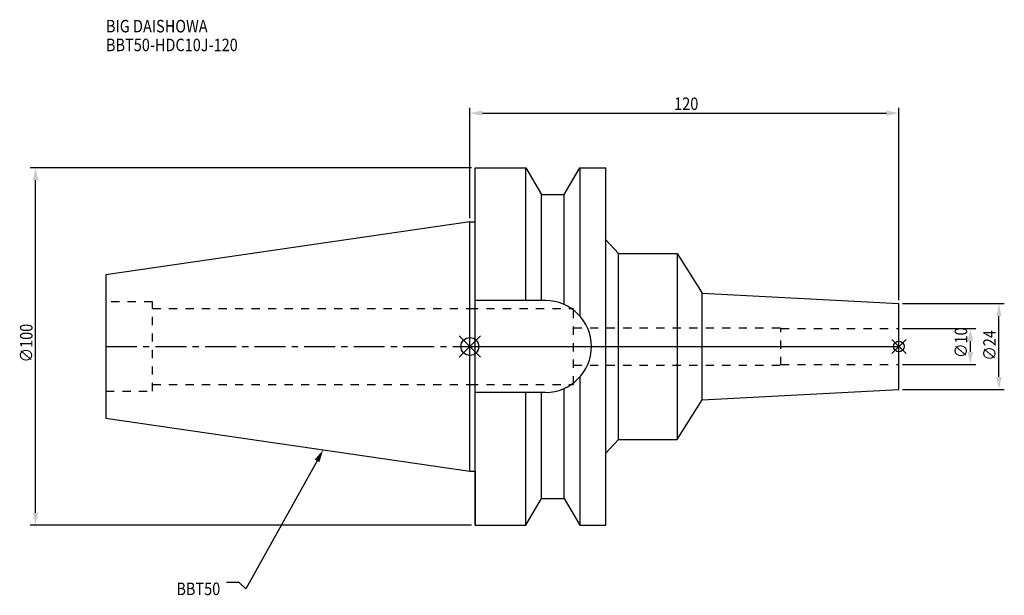
# Model space of a CAD drawing. Extents: x -126 to 150, y -70 to 91.
import ezdxf

# ---------------------------------------------------------------- set-up
doc = ezdxf.new("R2010")
doc.units = 0
doc.header["$LTSCALE"] = 23.1
doc.header["$PDMODE"] = 3
doc.header["$PDSIZE"] = 8
doc.linetypes.add('CENTER', pattern=[0.6, 0.375, -0.075, 0.075, -0.075])
doc.linetypes.add('DASHED', pattern=[0.2, 0.1, -0.1])
doc.layers.get('0').update_dxf_attribs({"linetype": 'CONTINUOUS'})
doc.layers.get('DEFPOINTS').update_dxf_attribs({"linetype": 'CONTINUOUS'})
for name, color, linetype in [('1', 4, 'CONTINUOUS'), ('2', 7, 'CONTINUOUS'), ('3', 1, 'DASHED'), ('4', 2, 'CENTER'), ('6', 5, 'CONTINUOUS'), ('NOCUT', 7, 'CONTINUOUS'), ('SK1', 4, 'CONTINUOUS'), ('SK3', 1, 'DASHED'), ('SK4', 2, 'CENTER')]:
    doc.layers.add(name, color=color, linetype=linetype)
doc.styles.get("Standard").update_dxf_attribs({"font": 'txt', "width": 0.85})
doc.dimstyles.get("Standard").update_dxf_attribs({"dimtxt": 3.5, "dimasz": 3.5, "dimexe": 1.5, "dimexo": 1, "dimtad": 1, "dimblk": '_FILLED', "dimblk1": '_FILLED', "dimblk2": '_FILLED', "dimcen": 0.09, "dimazin": 3, "dimtol": 1, "dimtp": 0.01, "dimtm": 0.01, "dimtfac": 1, "dimtofl": 0, "dimtmove": 0, "dimatfit": 3})

# ---------------------------------------------------------------- blocks, each defined once
blk = doc.blocks.new('_FILLED')
at = {"color": 0, "linetype": 'BYBLOCK'}
blk.add_solid([(0, 0), (-1, 0.214), (-1, -0.214)], dxfattribs=at)
blk = doc.blocks.new('*U13')
at = {"layer": '2', "color": 0, "width": 0.85}
blk.add_text('∅100', height=3.5, rotation=90, dxfattribs=at).set_placement((-122.35, -4.46))
blk = doc.blocks.new('*D1')
at = {"layer": '2', "color": 0}
for p, q in [((0.5, 50), (-122.98, 50)), ((-121.48, -46.5), (-121.48, 46.5)), ((0.5, -50), (-122.98, -50))]:
    blk.add_line(p, q, dxfattribs=at)
at = {"layer": 'DEFPOINTS', "color": 0}
for p in [(-121.48, 50), (1.5, 50), (1.5, -50)]:
    blk.add_point(p, dxfattribs=at)
blk.add_blockref('*U13', (0, 0))
at = {"layer": '2', "color": 0, "xscale": 3.5, "yscale": 3.5, "zscale": 3.5}
for p, rotation in [((-121.48, 50), 90), ((-121.48, -50), 270)]:
    blk.add_blockref('_FILLED', p, dxfattribs=dict(at, rotation=rotation))
blk = doc.blocks.new('*U12')
at = {"layer": '2', "color": 0, "width": 0.85}
blk.add_text('120', height=3.5, dxfattribs=at).set_placement((57.15, 66.17))
blk = doc.blocks.new('*D2')
at = {"layer": '2', "color": 0}
for p, q in [((0, 35.92), (0, 66.79)), ((120, 13), (120, 66.79)), ((3.5, 65.29), (116.5, 65.29))]:
    blk.add_line(p, q, dxfattribs=at)
at = {"layer": 'DEFPOINTS', "color": 0}
for p in [(120, 65.29), (0, 34.92), (120, 12)]:
    blk.add_point(p, dxfattribs=at)
blk.add_blockref('*U12', (0, 0))
at = {"layer": '2', "color": 0, "xscale": 3.5, "yscale": 3.5, "zscale": 3.5, "rotation": 180}
blk.add_blockref('_FILLED', (0, 65.29), dxfattribs=at)
at = {"layer": '2', "color": 0, "xscale": 3.5, "yscale": 3.5, "zscale": 3.5}
blk.add_blockref('_FILLED', (120, 65.29), dxfattribs=at)
blk = doc.blocks.new('*U11')
at = {"layer": '2', "color": 0, "width": 0.85}
blk.add_text('∅10', height=3.5, rotation=90, dxfattribs=at).set_placement((139.12, -3.22))
blk = doc.blocks.new('*D3')
at = {"layer": '2', "color": 0}
for p, q in [((121, 5), (141.5, 5)), ((140, -1.5), (140, 1.5)), ((121, -5), (141.5, -5))]:
    blk.add_line(p, q, dxfattribs=at)
at = {"layer": 'DEFPOINTS', "color": 0}
for p in [(120, 5), (140, 5), (120, -5)]:
    blk.add_point(p, dxfattribs=at)
blk.add_blockref('*U11', (0, 0))
at = {"layer": '2', "color": 0, "xscale": 3.5, "yscale": 3.5, "zscale": 3.5}
for p, rotation in [((140, 5), 90), ((140, -5), 270)]:
    blk.add_blockref('_FILLED', p, dxfattribs=dict(at, rotation=rotation))
blk = doc.blocks.new('*U10')
at = {"layer": '2', "color": 0, "width": 0.85}
blk.add_text('∅24', height=3.5, rotation=90, dxfattribs=at).set_placement((147.12, -3.97))
blk = doc.blocks.new('*D4')
at = {"layer": '2', "color": 0}
for p, q in [((121, 12), (149.5, 12)), ((148, -8.5), (148, 8.5)), ((121, -12), (149.5, -12))]:
    blk.add_line(p, q, dxfattribs=at)
at = {"layer": 'DEFPOINTS', "color": 0}
for p in [(120, 12), (148, 12), (120, -12)]:
    blk.add_point(p, dxfattribs=at)
blk.add_blockref('*U10', (0, 0))
at = {"layer": '2', "color": 0, "xscale": 3.5, "yscale": 3.5, "zscale": 3.5}
for p, rotation in [((148, 12), 90), ((148, -12), 270)]:
    blk.add_blockref('_FILLED', p, dxfattribs=dict(at, rotation=rotation))
blk = doc.blocks.new('*U7')
at = {"layer": '6', "width": 0.85}
for s, p in [('BIG DAISHOWA', (-101.79, 87.88)), ('BBT50-HDC10J-120', (-101.79, 82.63))]:
    blk.add_text(s, height=3.5, dxfattribs=at).set_placement(p)
blk = doc.blocks.new('*U8')
at = {"layer": '6'}
blk.add_lwpolyline([(-42.74, -32), (-62.71, -67.81), (-64.58, -66.06), (-68.08, -66.06)], dxfattribs=at)
at = {"layer": '6', "xscale": 3.5, "yscale": 3.5, "zscale": 3.5, "rotation": 60.85882336878761}
blk.add_blockref('_FILLED', (-41.04, -28.94), dxfattribs=at)
blk = doc.blocks.new('*U9')
at = {"layer": '6', "width": 0.85}
blk.add_text('BBT50', height=3.5, dxfattribs=at).set_placement((-82.1, -69.56))

msp = doc.modelspace()

# ---------------------------------------------------------------- linework, layer by layer
for p, q in [((3, 3), (-3, -3)), ((-3, 3), (3, -3)), ((122, 2), (118, -2)), ((118, 2), (122, -2))]:
    msp.add_line(p, q)
for centre, radius in [((0, 0), 2.5), ((120, 0), 1.5)]:
    msp.add_circle(centre, radius)
at = {"layer": '1'}
for p, q in [((1.5, -50), (1.5, 50)), ((1.5, 50), (15.663, 50)), ((15.663, 12.85), (15.663, 50)), ((15.663, 50), (19.993, 42.5)), ((26.407, 42.5), (30.737, 50)), ((30.737, 50), (30.737, 8.556)), ((30.737, 50), (38, 50)), ((38, -50), (38, 50)), ((19.993, 12.85), (19.993, 42.5)), ((19.993, 42.5), (26.407, 42.5)), ((26.407, 11.725), (26.407, 42.5)), ((0, 34.925), (1.5, 34.925)), ((38, 29.886), (41.541, 26)), ((41.541, -26), (41.541, 26)), ((41.541, 26), (58, 26)), ((58, 26), (58, -26)), ((58, 26), (64.939, 14.886)), ((64.939, 14.886), (120, 12)), ((64.939, -14.886), (64.939, 14.886)), ((21.15, 12.85), (1.5, 12.85)), ((120, -12), (120, 12)), ((30.737, -8.556), (30.737, -50)), ((21.15, -12.85), (1.5, -12.85)), ((15.663, -50), (15.663, -12.85)), ((19.993, -42.5), (19.993, -12.85)), ((26.407, -42.5), (26.407, -11.725)), ((64.939, -14.886), (120, -12)), ((58, -26), (64.939, -14.886)), ((38, -29.886), (41.541, -26)), ((41.541, -26), (58, -26)), ((0, -34.925), (1.5, -34.925)), ((15.663, -50), (19.993, -42.5)), ((19.993, -42.5), (26.407, -42.5)), ((26.407, -42.5), (30.737, -50)), ((1.5, -50), (15.663, -50)), ((30.737, -50), (38, -50))]:
    msp.add_line(p, q, dxfattribs=at)
msp.add_arc((21.15, 0), 12.85, 270, 90, dxfattribs=at)
at = {"layer": '3'}
for p, q in [((0, 10.6), (29, 10.6)), ((29, -10.6), (29, 10.6)), ((29, 5.25), (87, 5.25)), ((87, -5.25), (87, 5.25)), ((87, 5), (120, 5)), ((29, -5.25), (87, -5.25)), ((87, -5), (120, -5)), ((0, -10.6), (29, -10.6))]:
    msp.add_line(p, q, dxfattribs=at)
at = {"layer": '4'}
msp.add_line((0, 0), (120, 0), dxfattribs=at)
at = {"layer": 'NOCUT'}
for p, q in [((0, -34.925), (0, 0)), ((0, 0), (120, 0)), ((120, -12), (120, 0)), ((64.939, -14.886), (120, -12)), ((58, -26), (64.939, -14.886)), ((38, -29.886), (41.541, -26)), ((41.541, -26), (58, -26)), ((38, -50), (38, -29.886)), ((0, -34.925), (1.5, -34.925)), ((1.5, -34.925), (1.5, -50)), ((15.663, -50), (19.993, -42.5)), ((19.993, -42.5), (26.407, -42.5)), ((26.407, -42.5), (30.737, -50)), ((1.5, -50), (15.663, -50)), ((30.737, -50), (38, -50))]:
    msp.add_line(p, q, dxfattribs=at)
at = {"layer": 'SK1'}
for p, q in [((0, 34.925), (-101.8, 20.079)), ((0, -34.925), (0, 34.925)), ((-101.8, 20.079), (-101.8, -20.079)), ((-101.8, -20.079), (0, -34.925))]:
    msp.add_line(p, q, dxfattribs=at)
at = {"layer": 'SK3'}
for p, q in [((-88.8, 12.5), (-101.8, 12.5)), ((-88.8, -12.5), (-88.8, 12.5)), ((-88.8, 10.6), (0, 10.6)), ((-88.8, -10.6), (0, -10.6)), ((-101.8, -12.5), (-88.8, -12.5))]:
    msp.add_line(p, q, dxfattribs=at)
at = {"layer": 'SK4'}
msp.add_line((-101.8, 0), (0, 0), dxfattribs=at)

# ---------------------------------------------------------------- block references
for name in ['*U7', '*U8', '*U9']:
    msp.add_blockref(name, (0, 0))

# ---------------------------------------------------------------- dimensions: what is measured, and where the dimension line sits
at = {"layer": '2'}
dim = msp.add_linear_dim(base=(120, 65.294), p1=(0, 34.925), p2=(120, 12), dimstyle='Standard', dxfattribs=at)
dim.commit()
dim.dimension.update_dxf_attribs({"geometry": '*D2', "text_midpoint": (60.372, 65.294), "dimtype": 128})
for base, p1, p2, picture, middle in [((-121.475, 50), (1.5, -50), (1.5, 50), '*D1', (-121.475, 0)), ((148, 12), (120, -12), (120, 12), '*D4', (148, 0)), ((140, 5), (120, -5), (120, 5), '*D3', (140, 0))]:
    dim = msp.add_linear_dim(base=base, p1=p1, p2=p2, angle=90, text='%%c<>', dimstyle='Standard', dxfattribs=at)
    dim.commit()
    dim.dimension.update_dxf_attribs({"geometry": picture, "text_midpoint": middle, "dimtype": 128})

doc.saveas('drawing.dxf')
